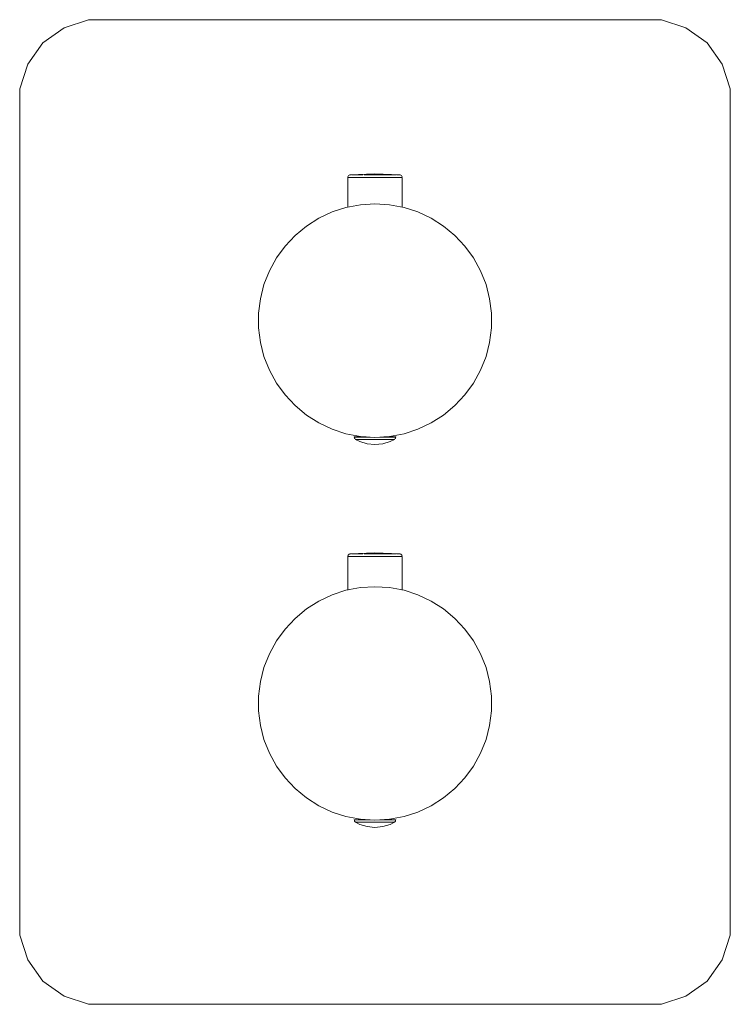
# Model space of a CAD drawing. Units: millimetres. Extents: x -65 to 65, y -1500 to -1320.
import ezdxf

# ---------------------------------------------------------------- set-up
doc = ezdxf.new("R2010")
doc.units = ezdxf.units.MM
doc.linetypes.add('CUSTOM', pattern=[0])

msp = doc.modelspace()

# ---------------------------------------------------------------- linework, layer by layer
at = {"color": 18, "linetype": 'CUSTOM', "lineweight": 9, "true_color": 0x000000}
for p, q in [((-4.97, -1348.85), (-4.97, -1354.26)), ((-4.97, -1348.85), (-4.97, -1348.85)), ((-4.52, -1348.35), (-4.52, -1348.35)), ((-4.31, -1348.85), (-3.52, -1348.85)), ((-3.52, -1348.85), (-2.49, -1348.85)), ((-3.34, -1348.35), (-3.18, -1348.35)), ((-2.49, -1348.85), (-1.29, -1348.85)), ((-1.29, -1348.85), (0, -1348.85)), ((-0.42, -1348.35), (0.03, -1348.35)), ((0, -1348.85), (1.29, -1348.85)), ((1.29, -1348.85), (2.49, -1348.85)), ((2.49, -1348.85), (3.52, -1348.85)), ((2.72, -1348.35), (3.22, -1348.35)), ((3.52, -1348.85), (4.31, -1348.85)), ((4.37, -1348.35), (4.44, -1348.35)), ((4.52, -1348.35), (4.44, -1348.35)), ((-3.8, -1396.29), (-3.67, -1396.29)), ((-3.8, -1396.29), (-3.8, -1396.29)), ((-3.29, -1396.29), (-3.67, -1396.29)), ((-3.54, -1396.73), (-3.54, -1396.73)), ((-2.69, -1396.29), (-3.29, -1396.29)), ((-3.06, -1396.73), (-2.97, -1396.73)), ((-3.03, -1396.25), (-3.03, -1396.11)), ((-2.49, -1396.73), (-2.97, -1396.73)), ((-1.9, -1396.29), (-2.69, -1396.29)), ((-0.98, -1396.29), (-1.9, -1396.29)), ((0.89, -1396.29), (0.98, -1396.29)), ((1.9, -1396.29), (0.98, -1396.29)), ((1.59, -1396.25), (1.9, -1396.25)), ((2.69, -1396.29), (1.9, -1396.29)), ((2.52, -1396.73), (2.18, -1396.73)), ((2.97, -1396.73), (2.52, -1396.73)), ((3.29, -1396.29), (2.69, -1396.29)), ((2.97, -1396.73), (3.08, -1396.73)), ((3.03, -1396.11), (3.03, -1396.25)), ((3.67, -1396.29), (3.29, -1396.29)), ((3.8, -1396.29), (3.67, -1396.29)), ((-4.97, -1418.15), (-4.97, -1418.15)), ((-4.97, -1418.15), (-4.97, -1424.26)), ((-4.52, -1417.65), (-4.52, -1417.65)), ((-4.31, -1418.15), (-3.52, -1418.15)), ((-3.52, -1418.15), (-2.49, -1418.15)), ((-3.34, -1417.65), (-3.18, -1417.65)), ((-2.49, -1418.15), (-1.29, -1418.15)), ((-1.29, -1418.15), (0, -1418.15)), ((-0.42, -1417.65), (0.03, -1417.65)), ((0, -1418.15), (1.29, -1418.15)), ((1.29, -1418.15), (2.49, -1418.15)), ((2.49, -1418.15), (3.52, -1418.15)), ((2.72, -1417.65), (3.22, -1417.65)), ((3.52, -1418.15), (4.31, -1418.15)), ((4.37, -1417.65), (4.44, -1417.65)), ((4.52, -1417.65), (4.44, -1417.65)), ((-3.8, -1466.29), (-3.8, -1466.29)), ((-3.8, -1466.29), (-3.67, -1466.29)), ((-3.29, -1466.29), (-3.67, -1466.29)), ((-3.54, -1466.73), (-3.54, -1466.73)), ((-2.69, -1466.29), (-3.29, -1466.29)), ((-3.06, -1466.73), (-2.97, -1466.73)), ((-3.03, -1466.25), (-3.03, -1466.11)), ((-2.49, -1466.73), (-2.97, -1466.73)), ((-1.9, -1466.29), (-2.69, -1466.29)), ((-0.98, -1466.29), (-1.9, -1466.29)), ((0.89, -1466.29), (0.98, -1466.29)), ((1.9, -1466.29), (0.98, -1466.29)), ((1.59, -1466.25), (1.9, -1466.25)), ((2.69, -1466.29), (1.9, -1466.29)), ((2.52, -1466.73), (2.18, -1466.73)), ((2.97, -1466.73), (2.52, -1466.73)), ((3.29, -1466.29), (2.69, -1466.29)), ((2.97, -1466.73), (3.08, -1466.73)), ((3.03, -1466.11), (3.03, -1466.25)), ((3.67, -1466.29), (3.29, -1466.29)), ((3.8, -1466.29), (3.67, -1466.29))]:
    msp.add_line(p, q, dxfattribs=at)
for points in [[(-52.38, -1500), (52.38, -1500), (56.89, -1498.53), (60.74, -1495.74), (63.53, -1491.89), (65, -1487.38), (65, -1332.62), (63.53, -1328.11), (60.74, -1324.26), (56.89, -1321.47), (52.38, -1320), (-52.38, -1320), (-56.89, -1321.47), (-60.74, -1324.26), (-63.53, -1328.11), (-65, -1332.62), (-65, -1487.38), (-63.53, -1491.89), (-60.74, -1495.74), (-56.89, -1498.53)], [(7.86, -1394.85), (10.29, -1393.71), (12.55, -1392.27), (14.62, -1390.56), (16.45, -1388.61), (18.03, -1386.44), (19.32, -1384.09), (20.31, -1381.6), (20.97, -1379), (21.31, -1376.34), (21.31, -1373.66), (20.97, -1371), (20.31, -1368.4), (19.32, -1365.91), (18.03, -1363.56), (16.45, -1361.39), (14.62, -1359.44), (12.55, -1357.73), (10.29, -1356.29), (7.86, -1355.15), (5.31, -1354.32), (2.68, -1353.82), (0, -1353.65), (-2.68, -1353.82), (-5.31, -1354.32), (-7.86, -1355.15), (-10.29, -1356.29), (-12.55, -1357.73), (-14.62, -1359.44), (-16.45, -1361.39), (-18.03, -1363.56), (-19.32, -1365.91), (-20.31, -1368.4), (-20.97, -1371), (-21.31, -1373.66), (-21.31, -1376.34), (-20.97, -1379), (-20.31, -1381.6), (-19.32, -1384.09), (-18.03, -1386.44), (-16.45, -1388.61), (-14.62, -1390.56), (-12.55, -1392.27), (-10.29, -1393.71), (-7.86, -1394.85), (-5.31, -1395.68), (-2.68, -1396.18), (0, -1396.35), (2.68, -1396.18), (5.31, -1395.68)], [(-0.98, -1396.29), (-0.96, -1396.29), (-0.89, -1396.29)], [(-12.55, -1427.73), (-14.62, -1429.44), (-16.45, -1431.39), (-18.03, -1433.56), (-19.32, -1435.91), (-20.31, -1438.4), (-20.97, -1441), (-21.31, -1443.66), (-21.31, -1446.34), (-20.97, -1449), (-20.31, -1451.6), (-19.32, -1454.09), (-18.03, -1456.44), (-16.45, -1458.61), (-14.62, -1460.56), (-12.55, -1462.27), (-10.29, -1463.71), (-7.86, -1464.85), (-5.31, -1465.68), (-2.68, -1466.18), (0, -1466.35), (2.68, -1466.18), (5.31, -1465.68), (7.86, -1464.85), (10.29, -1463.71), (12.55, -1462.27), (14.62, -1460.56), (16.45, -1458.61), (18.03, -1456.44), (19.32, -1454.09), (20.31, -1451.6), (20.97, -1449), (21.31, -1446.34), (21.31, -1443.66), (20.97, -1441), (20.31, -1438.4), (19.32, -1435.91), (18.03, -1433.56), (16.45, -1431.39), (14.62, -1429.44), (12.55, -1427.73), (10.29, -1426.29), (7.86, -1425.15), (5.31, -1424.32), (2.68, -1423.82), (0, -1423.65), (-2.68, -1423.82), (-5.31, -1424.32), (-7.86, -1425.15), (-10.29, -1426.29)], [(-0.98, -1466.29), (-0.96, -1466.29), (-0.89, -1466.29)]]:
    msp.add_lwpolyline(points, close=True, dxfattribs=at)
for points in [[(4.52, -1348.35), (0, -1348.15), (-4.52, -1348.35)], [(-4.97, -1348.85), (-4.96, -1348.72), (-4.91, -1348.6), (-4.83, -1348.5), (-4.72, -1348.42), (-4.6, -1348.37), (-4.52, -1348.35)], [(-4.31, -1348.85), (-4.8, -1348.85), (-4.81, -1348.85), (-4.97, -1348.85)], [(-4.36, -1348.35), (-4.43, -1348.35), (-4.52, -1348.35)], [(-3.52, -1348.85), (-4.29, -1348.85), (-4.31, -1348.85)], [(-3.34, -1348.35), (-3.76, -1348.35), (-3.9, -1348.35), (-4.18, -1348.35), (-4.21, -1348.35)], [(-2.49, -1348.85), (-3.5, -1348.85), (-3.52, -1348.85)], [(-3.18, -1348.35), (-3.2, -1348.35), (-3.34, -1348.35)], [(-2.24, -1348.35), (-2.51, -1348.35), (-3.18, -1348.35)], [(-1.29, -1348.85), (-2.46, -1348.85), (-2.49, -1348.85)], [(-0.42, -1348.35), (-0.88, -1348.35), (-1.14, -1348.35), (-1.73, -1348.35), (-2.01, -1348.35)], [(0, -1348.85), (-1.26, -1348.85), (-1.29, -1348.85)], [(0.03, -1348.35), (0, -1348.35), (-0.42, -1348.35)], [(1.29, -1348.85), (0.03, -1348.85), (0, -1348.85)], [(1.2, -1348.35), (0.88, -1348.35), (0.03, -1348.35)], [(2.72, -1348.35), (2.51, -1348.35), (2.28, -1348.35), (1.73, -1348.35), (1.24, -1348.35)], [(2.49, -1348.85), (1.32, -1348.85), (1.29, -1348.85)], [(3.52, -1348.85), (2.51, -1348.85), (2.49, -1348.85)], [(3.22, -1348.35), (3.2, -1348.35), (2.72, -1348.35)], [(3.84, -1348.35), (3.76, -1348.35), (3.22, -1348.35)], [(4.31, -1348.85), (3.54, -1348.85), (3.52, -1348.85)], [(4.37, -1348.35), (4.18, -1348.35), (3.93, -1348.35)], [(4.97, -1354.26), (4.97, -1348.85), (4.81, -1348.85), (4.81, -1348.85), (4.32, -1348.85), (4.31, -1348.85)], [(4.44, -1348.35), (4.43, -1348.35), (4.37, -1348.35)], [(4.96, -1348.72), (4.91, -1348.6), (4.83, -1348.5), (4.72, -1348.42), (4.6, -1348.37), (4.52, -1348.35)], [(-3.8, -1396.29), (-3.8, -1396.25), (-3.67, -1396.25), (-3.29, -1396.25), (-2.69, -1396.25), (-1.9, -1396.25), (-1.59, -1396.25)], [(-3.54, -1396.73), (-3.55, -1396.73), (-3.65, -1396.65), (-3.73, -1396.54), (-3.78, -1396.42), (-3.8, -1396.29)], [(-3.67, -1396.29), (-3.66, -1396.29), (-3.29, -1396.29)], [(3.54, -1396.73), (2.79, -1397.1), (1.42, -1397.51), (0, -1397.65), (-1.42, -1397.51), (-2.79, -1397.1), (-3.54, -1396.73)], [(-3.54, -1396.73), (-3.47, -1396.73), (-3.43, -1396.73)], [(-3.42, -1396.73), (-3.27, -1396.73), (-3.06, -1396.73)], [(-3.29, -1396.29), (-3.28, -1396.29), (-2.69, -1396.29)], [(-0.89, -1396.73), (-0.9, -1396.73), (-1.75, -1396.73), (-2.49, -1396.73), (-3.06, -1396.73), (-3.06, -1396.73)], [(-2.97, -1396.73), (-2.95, -1396.73), (-2.51, -1396.73), (-2.49, -1396.73)], [(-2.69, -1396.29), (-2.67, -1396.29), (-1.9, -1396.29)], [(-2.49, -1396.73), (-2.18, -1396.73), (-1.97, -1396.73), (-1.75, -1396.73), (-1.36, -1396.73), (-1.15, -1396.73), (-0.89, -1396.73)], [(-1.9, -1396.29), (-1.88, -1396.29), (-0.98, -1396.29)], [(-0.89, -1396.73), (-0.69, -1396.73), (0, -1396.73)], [(0.02, -1396.73), (0.69, -1396.73), (0.94, -1396.73)], [(0.94, -1396.73), (1.15, -1396.73), (1.36, -1396.73), (1.79, -1396.73), (1.97, -1396.73), (2.18, -1396.73)], [(3.08, -1396.73), (3.09, -1396.73), (2.53, -1396.73), (1.8, -1396.73), (0.94, -1396.73), (0.94, -1396.73)], [(0.98, -1396.29), (1.01, -1396.29), (1.9, -1396.29)], [(1.9, -1396.29), (1.92, -1396.29), (2.69, -1396.29)], [(2.18, -1396.73), (2.51, -1396.73), (2.52, -1396.73)], [(2.52, -1396.73), (2.95, -1396.73), (2.97, -1396.73)], [(2.69, -1396.25), (3.29, -1396.25), (3.67, -1396.25), (3.8, -1396.25), (3.8, -1396.29)], [(2.69, -1396.29), (2.7, -1396.29), (3.29, -1396.29)], [(3.08, -1396.73), (3.27, -1396.73), (3.43, -1396.73)], [(3.29, -1396.29), (3.3, -1396.29), (3.67, -1396.29)], [(3.43, -1396.73), (3.47, -1396.73), (3.54, -1396.73)], [(3.8, -1396.29), (3.78, -1396.42), (3.73, -1396.54), (3.65, -1396.65), (3.55, -1396.73), (3.54, -1396.73)], [(3.67, -1396.29), (3.68, -1396.29), (3.8, -1396.29)], [(-4.97, -1418.15), (-4.96, -1418.02), (-4.91, -1417.9), (-4.83, -1417.8), (-4.72, -1417.72), (-4.6, -1417.67), (-4.52, -1417.65)], [(-4.31, -1418.15), (-4.8, -1418.15), (-4.81, -1418.15), (-4.97, -1418.15)], [(4.52, -1417.65), (0, -1417.45), (-4.52, -1417.65)], [(-4.36, -1417.65), (-4.43, -1417.65), (-4.52, -1417.65)], [(-3.52, -1418.15), (-4.29, -1418.15), (-4.31, -1418.15)], [(-3.34, -1417.65), (-3.76, -1417.65), (-3.9, -1417.65), (-4.18, -1417.65), (-4.21, -1417.65)], [(-2.49, -1418.15), (-3.5, -1418.15), (-3.52, -1418.15)], [(-3.18, -1417.65), (-3.2, -1417.65), (-3.34, -1417.65)], [(-2.24, -1417.65), (-2.51, -1417.65), (-3.18, -1417.65)], [(-1.29, -1418.15), (-2.46, -1418.15), (-2.49, -1418.15)], [(-0.42, -1417.65), (-0.88, -1417.65), (-1.14, -1417.65), (-1.73, -1417.65), (-2.01, -1417.65)], [(0, -1418.15), (-1.26, -1418.15), (-1.29, -1418.15)], [(0.03, -1417.65), (0, -1417.65), (-0.42, -1417.65)], [(1.29, -1418.15), (0.03, -1418.15), (0, -1418.15)], [(1.2, -1417.65), (0.88, -1417.65), (0.03, -1417.65)], [(2.72, -1417.65), (2.51, -1417.65), (2.28, -1417.65), (1.73, -1417.65), (1.24, -1417.65)], [(2.49, -1418.15), (1.32, -1418.15), (1.29, -1418.15)], [(3.52, -1418.15), (2.51, -1418.15), (2.49, -1418.15)], [(3.22, -1417.65), (3.2, -1417.65), (2.72, -1417.65)], [(3.84, -1417.65), (3.76, -1417.65), (3.22, -1417.65)], [(4.31, -1418.15), (3.54, -1418.15), (3.52, -1418.15)], [(4.37, -1417.65), (4.18, -1417.65), (3.93, -1417.65)], [(4.97, -1424.26), (4.97, -1418.15), (4.81, -1418.15), (4.81, -1418.15), (4.32, -1418.15), (4.31, -1418.15)], [(4.44, -1417.65), (4.43, -1417.65), (4.37, -1417.65)], [(4.96, -1418.02), (4.91, -1417.9), (4.83, -1417.8), (4.72, -1417.72), (4.6, -1417.67), (4.52, -1417.65)], [(-3.8, -1466.29), (-3.8, -1466.25), (-3.67, -1466.25), (-3.29, -1466.25), (-2.69, -1466.25), (-1.9, -1466.25), (-1.59, -1466.25)], [(-3.54, -1466.73), (-3.55, -1466.73), (-3.65, -1466.65), (-3.73, -1466.54), (-3.78, -1466.42), (-3.8, -1466.29)], [(-3.67, -1466.29), (-3.66, -1466.29), (-3.29, -1466.29)], [(-3.54, -1466.73), (-2.79, -1467.1), (-1.42, -1467.51), (0, -1467.65), (1.42, -1467.51), (2.79, -1467.1), (3.54, -1466.73)], [(-3.54, -1466.73), (-3.47, -1466.73), (-3.43, -1466.73)], [(-3.42, -1466.73), (-3.27, -1466.73), (-3.06, -1466.73)], [(-3.29, -1466.29), (-3.28, -1466.29), (-2.69, -1466.29)], [(-0.89, -1466.73), (-0.9, -1466.73), (-1.75, -1466.73), (-2.49, -1466.73), (-3.06, -1466.73), (-3.06, -1466.73)], [(-2.97, -1466.73), (-2.95, -1466.73), (-2.51, -1466.73), (-2.49, -1466.73)], [(-2.69, -1466.29), (-2.67, -1466.29), (-1.9, -1466.29)], [(-2.49, -1466.73), (-2.18, -1466.73), (-1.97, -1466.73), (-1.75, -1466.73), (-1.36, -1466.73), (-1.15, -1466.73), (-0.89, -1466.73)], [(-1.9, -1466.29), (-1.88, -1466.29), (-0.98, -1466.29)], [(-0.89, -1466.73), (-0.69, -1466.73), (0, -1466.73)], [(0.02, -1466.73), (0.69, -1466.73), (0.94, -1466.73)], [(0.94, -1466.73), (1.15, -1466.73), (1.36, -1466.73), (1.79, -1466.73), (1.97, -1466.73), (2.18, -1466.73)], [(3.08, -1466.73), (3.09, -1466.73), (2.53, -1466.73), (1.8, -1466.73), (0.94, -1466.73), (0.94, -1466.73)], [(0.98, -1466.29), (1.01, -1466.29), (1.9, -1466.29)], [(1.9, -1466.29), (1.92, -1466.29), (2.69, -1466.29)], [(2.18, -1466.73), (2.51, -1466.73), (2.52, -1466.73)], [(2.52, -1466.73), (2.95, -1466.73), (2.97, -1466.73)], [(2.69, -1466.25), (3.29, -1466.25), (3.67, -1466.25), (3.8, -1466.25), (3.8, -1466.29)], [(2.69, -1466.29), (2.7, -1466.29), (3.29, -1466.29)], [(3.08, -1466.73), (3.27, -1466.73), (3.43, -1466.73)], [(3.29, -1466.29), (3.3, -1466.29), (3.67, -1466.29)], [(3.43, -1466.73), (3.47, -1466.73), (3.54, -1466.73)], [(3.8, -1466.29), (3.78, -1466.42), (3.73, -1466.54), (3.65, -1466.65), (3.55, -1466.73), (3.54, -1466.73)], [(3.67, -1466.29), (3.68, -1466.29), (3.8, -1466.29)]]:
    msp.add_lwpolyline(points, dxfattribs=at)

doc.saveas('drawing.dxf')
